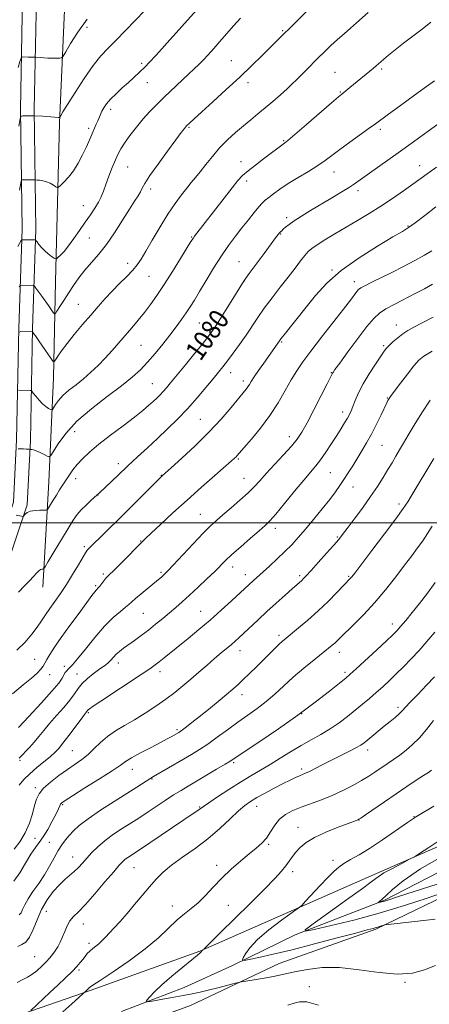
# Model space of a CAD drawing. Extents: x 2187300 to 2190200, y 289800 to 292700.
# Drawn here: x 2188211 to 2188376, y 290805 to 291204 of the extents above; entities that cross this region are included whole.
import ezdxf
from ezdxf.enums import TextEntityAlignment as Align

# ---------------------------------------------------------------- set-up
doc = ezdxf.new("R2010")
doc.units = 0
doc.header["$MEASUREMENT"] = 0
for name, color, linetype, lineweight in [('BREAKLINE DTM HARD', 7, 'Continuous', 0), ('CONTOUR INDEX', 41, 'Continuous', 13), ('CONTOUR INDEX LABEL', 244, 'Continuous', 0), ('CONTOUR INTERMEDIATE', 44, 'Continuous', 0), ('GRID LINE', 7, 'Continuous', 0), ('SPOT ELEVATION DTM', 2, 'Continuous', 13)]:
    doc.layers.add(name, color=color, linetype=linetype, lineweight=lineweight)
doc.styles.add('Style-WORKING', font='WORKING.shx')

msp = doc.modelspace()

# ---------------------------------------------------------------- linework, layer by layer
at = {"layer": 'BREAKLINE DTM HARD'}
for points in [[(2188030.87, 290796.66, 1076.68), (2188053.16, 290821.74, 1076.49), (2188073.86, 290844.2, 1076.25), (2188095.6, 290865.6, 1076.44), (2188121.07, 290892.76, 1077.01), (2188149.7, 290920.42, 1077.34), (2188171.99, 290944.45, 1077.76), (2188190.6, 290969.03, 1078.61), (2188200.72, 290985.79, 1079.32), (2188208.27, 291008.36, 1080.17), (2188209.52, 291033.6, 1082.3), (2188210.4, 291078.84, 1086.12), (2188211.77, 291118.82, 1090.46), (2188211.09, 291167.23, 1094.19), (2188211.98, 291213, 1098.07), (2188215, 291262.44, 1101.94), (2188216.82, 291292.94, 1104.3), (2188217.5, 291313.45, 1106.61), (2188218.15, 291329.23, 1106.38), (2188218.32, 291350.8, 1105.24), (2188220.18, 291385.51, 1101.7), (2188222.52, 291416.01, 1098.16), (2188223.76, 291440.21, 1095.56)], [(2188034.87, 290792.73, 1076.68), (2188057.31, 290817.98, 1076.49), (2188077.89, 290840.3, 1076.25), (2188099.61, 290861.69, 1076.44), (2188125.06, 290888.83, 1077.01), (2188153.7, 290916.5, 1077.34), (2188176.29, 290940.85, 1077.76), (2188195.24, 290965.88, 1078.61), (2188205.83, 290983.43, 1079.32), (2188213.83, 291007.31, 1080.17), (2188215.12, 291033.41, 1082.3), (2188216, 291078.69, 1086.12), (2188217.37, 291118.76, 1090.46), (2188216.69, 291167.21, 1094.19), (2188217.58, 291212.77, 1098.07), (2188220.59, 291262.1, 1101.94), (2188222.41, 291292.68, 1104.3), (2188223.1, 291313.24, 1106.61), (2188223.75, 291329.09, 1106.38), (2188223.92, 291350.63, 1105.24), (2188225.77, 291385.15, 1101.7), (2188228.11, 291415.65, 1098.16), (2188229.38, 291440.4, 1095.56)], [(2188239.02, 291440.61, 1098.96), (2188236.04, 291395.91, 1104.11), (2188234.68, 291356.46, 1109.02), (2188232.97, 291339.64, 1109.87), (2188231.7, 291311.76, 1108.78), (2188230.31, 291269.68, 1102.98), (2188229.4, 291219.7, 1098.63), (2188226.84, 291161.85, 1093.82), (2188225.28, 291097.67, 1089.38), (2188224.45, 291058.74, 1085.37), (2188222.54, 291016.66, 1080.97), (2188220.1, 290974.06, 1077.39)], [(2188726.21, 291034.8, 1036.4), (2188682.92, 291016.2, 1037.3), (2188674.43, 291007.32, 1037.63), (2188666.97, 290995.81, 1037.63), (2188571.42, 290954.47, 1040.27), (2188482.19, 290915.18, 1043.48), (2188417.76, 290885.7, 1046.6), (2188352.82, 290857.27, 1048.54), (2188283.66, 290826.77, 1052.08), (2188239.34, 290810.81, 1053.78), (2188212.43, 290801.55, 1056.23)], [(2188251.9, 290802.29, 1052.45), (2188277.23, 290812.09, 1051.27), (2188296.77, 290820.88, 1050.33), (2188322.12, 290833.31, 1048.16), (2188358.01, 290847.23, 1045.84), (2188380.2, 290858.63, 1043.72), (2188407.64, 290869.46, 1042.26), (2188438.25, 290881.85, 1040.7), (2188469.42, 290897.92, 1040.04), (2188506.91, 290913.93, 1039.09), (2188546.5, 290930.99, 1038.24), (2188577.65, 290943.89, 1037.72), (2188611.45, 290960.99, 1036.5), (2188647.89, 290977.54, 1035.6), (2188674.28, 290988.38, 1035.31), (2188681.16, 290993.59, 1035.13), (2188683.85, 291000.94, 1034.98), (2188692.89, 291012.44, 1034.84), (2188733.51, 291026.85, 1033.99)], [(2188223.79, 290773.57, 1057.03), (2188226.51, 290785.12, 1055.71), (2188279.8, 290804.7, 1052.97), (2188315.72, 290821.78, 1051.23), (2188354.76, 290835.68, 1050.19), (2188390.15, 290852.76, 1048.25), (2188397.01, 290856.39, 1047.54), (2188402.3, 290859.51, 1044.95), (2188407.58, 290862.1, 1046.17), (2188422.36, 290867.77, 1047.78), (2188459.32, 290884.32, 1046.41), (2188500.49, 290901.36, 1044.24), (2188537.45, 290916.85, 1043.06), (2188574.95, 290936.02, 1041.93), (2188603.99, 290948.42, 1043.06), (2188624.06, 290957.74, 1041.64), (2188646.77, 290969.66, 1039.66), (2188668.41, 290977.91, 1037.11), (2188688.5, 290990.38, 1036.21), (2188693.32, 291000.34, 1036.31), (2188703.39, 291009.73, 1036.16), (2188736.63, 291022.09, 1035.17)]]:
    msp.add_polyline3d(points, dxfattribs=at)
at = {"layer": 'CONTOUR INDEX', "flags": 128}
for points, elevation in [([(2188210.054, 291111.801), (2188211.429, 291114.231), (2188211.629, 291114.538), (2188211.724, 291114.5801), (2188216.39, 291114.522), (2188216.999, 291114.486), (2188217.367, 291114.279), (2188217.811, 291113.724), (2188218.577, 291112.71), (2188219.651, 291111.405), (2188220.946, 291110.042), (2188222.357, 291108.827), (2188223.684, 291107.846), (2188224.705, 291107.156), (2188225.291, 291106.814), (2188225.6961, 291106.862), (2188226.265, 291107.344), (2188227.276, 291108.31), (2188228.736, 291109.857), (2188230.582, 291112.091), (2188232.731, 291115.033), (2188235.03, 291118.371), (2188237.304, 291121.705), (2188239.396, 291124.713), (2188241.208, 291127.378), (2188242.66, 291129.759), (2188243.727, 291131.958), (2188244.619, 291134.254), (2188245.603, 291136.97), (2188246.863, 291140.282), (2188248.25, 291143.78), (2188249.53, 291146.9079), (2188250.572, 291149.301), (2188251.652, 291151.366), (2188253.146, 291153.698), (2188255.317, 291156.721), (2188257.96, 291160.149), (2188260.7571, 291163.522), (2188263.475, 291166.511), (2188266.237, 291169.3039), (2188269.254, 291172.221), (2188279.0279, 291181.5701), (2188281.319, 291183.74), (2188283.154, 291185.507), (2188284.922, 291187.297), (2188286.939, 291189.45), (2188289.229, 291191.983), (2188291.75, 291194.827), (2188297.237, 291201.07), (2188300.034, 291204.174)], 1090), ([(2188209.406, 291003.081), (2188211.4891, 291002.674), (2188212.023, 291002.592), (2188212.3, 291002.675), (2188213.024, 291003.566), (2188213.8449, 291004.236), (2188215.16, 291004.793), (2188217.002, 291005.081), (2188218.98, 291005.161), (2188220.601, 291005.144), (2188221.523, 291005.163), (2188222.011, 291005.42), (2188222.486, 291006.137), (2188223.277, 291007.4589), (2188224.36, 291009.24), (2188225.622, 291011.262), (2188226.961, 291013.335), (2188229.646, 291017.432), (2188230.934, 291019.422), (2188232.33, 291021.443), (2188234.017, 291023.5879), (2188236.185, 291025.955), (2188239.049, 291028.667), (2188242.83, 291031.854), (2188247.573, 291035.5409), (2188252.624, 291039.343), (2188257.152, 291042.77), (2188260.529, 291045.452), (2188262.926, 291047.495), (2188264.712, 291049.121), (2188266.211, 291050.532), (2188267.548, 291051.844), (2188268.7989, 291053.153), (2188270.095, 291054.615), (2188271.786, 291056.632), (2188277.765, 291063.933), (2188281.632, 291068.682), (2188285.052, 291072.915), (2188287.457, 291075.9721), (2188289.314, 291078.54), (2188291.346, 291081.643), (2188294.043, 291085.938), (2188296.943, 291090.627), (2188300.828, 291096.939), (2188301.967, 291098.654), (2188303.617, 291100.951), (2188309.57, 291109.071), (2188312.4291, 291112.945), (2188314.266, 291115.409), (2188315.261, 291116.7031), (2188315.8, 291117.346), (2188316.2279, 291117.796), (2188316.702, 291118.244), (2188317.335, 291118.815), (2188318.258, 291119.626), (2188319.673, 291120.7481), (2188321.797, 291122.243), (2188324.768, 291124.14), (2188328.3949, 291126.35), (2188336.519, 291131.2099), (2188340.387, 291133.549), (2188343.656, 291135.577), (2188346.155, 291137.217), (2188348.458, 291138.831), (2188351.323, 291140.892), (2188364.665, 291150.44), (2188368.9921, 291153.567), (2188381.242, 291162.4561)], 1080), ([(2188210.613, 290904.764), (2188214.738, 290909.1209), (2188216.703, 290911.307), (2188218.571, 290913.572), (2188220.541, 290916.036), (2188222.8639, 290918.834), (2188225.668, 290922.018), (2188228.588, 290925.308), (2188231.1359, 290928.341), (2188232.988, 290930.857), (2188234.478, 290932.996), (2188236.103, 290935.003), (2188238.21, 290937.042), (2188240.541, 290938.971), (2188242.687, 290940.572), (2188245.587, 290942.559), (2188246.629, 290943.4), (2188247.634, 290944.433), (2188248.6891, 290945.614), (2188249.859, 290946.8349), (2188251.2109, 290948.0289), (2188252.8331, 290949.285), (2188257.214, 290952.475), (2188259.927, 290954.473), (2188262.818, 290956.6649), (2188265.757, 290958.979), (2188268.639, 290961.322), (2188271.365, 290963.594), (2188273.905, 290965.76), (2188276.497, 290968.043), (2188279.447, 290970.731), (2188282.916, 290973.974), (2188286.492, 290977.375), (2188289.618, 290980.4021), (2188294.039, 290984.758), (2188296.622, 290987.17), (2188300.187, 290990.361), (2188304.131, 290993.825), (2188307.581, 290996.826), (2188309.962, 290998.92), (2188311.901, 291000.837), (2188314.325, 291003.597), (2188317.86, 291007.859), (2188321.931, 291012.831), (2188325.665, 291017.36), (2188330.488, 291023.08), (2188332.403, 291025.558), (2188334.561, 291028.643), (2188336.835, 291032.0769), (2188338.966, 291035.388), (2188340.746, 291038.197), (2188342.16, 291040.486), (2188343.2471, 291042.325), (2188344.065, 291043.833), (2188344.76, 291045.317), (2188345.5, 291047.128), (2188346.451, 291049.552), (2188347.77, 291052.607), (2188349.612, 291056.246), (2188352.019, 291060.32), (2188354.567, 291064.283), (2188356.72, 291067.488), (2188358.116, 291069.501), (2188359.09, 291070.741), (2188360.154, 291071.841), (2188361.694, 291073.282), (2188363.601, 291074.935), (2188365.642, 291076.523), (2188367.703, 291077.871), (2188370.153, 291079.229), (2188373.478, 291080.951), (2188377.991, 291083.311)], 1070), ([(2188210.118, 290828.656), (2188211.663, 290829.361), (2188213.252, 290830.419), (2188214.798, 290832.352), (2188216.266, 290835.495), (2188217.812, 290839.44), (2188219.644, 290843.597), (2188221.89, 290847.4529), (2188224.374, 290850.821), (2188226.843, 290853.596), (2188229.089, 290855.733), (2188232.889, 290858.98), (2188234.522, 290860.592), (2188236.138, 290862.364), (2188237.902, 290864.352), (2188239.966, 290866.585), (2188242.427, 290869), (2188245.367, 290871.507), (2188248.779, 290874.004), (2188252.289, 290876.336), (2188257.926, 290879.9119), (2188260.159, 290881.36), (2188262.704, 290883.048), (2188269.564, 290887.637), (2188273.039, 290889.913), (2188276.036, 290891.799), (2188278.918, 290893.535), (2188290.413, 290900.31), (2188293.845, 290902.357), (2188296.099, 290903.744), (2188298.27, 290905.166), (2188307.827, 290911.567), (2188315.399, 290916.718), (2188323.26, 290922.2491), (2188330.281, 290927.462), (2188335.999, 290931.912), (2188340.118, 290935.216), (2188342.597, 290937.236), (2188344.422, 290938.803), (2188346.833, 290940.989), (2188355.146, 290948.634), (2188359.081, 290952.278), (2188361.622, 290954.672), (2188363.25, 290956.322), (2188364.7811, 290958.053), (2188366.864, 290960.522), (2188369.486, 290963.713), (2188372.467, 290967.444), (2188375.628, 290971.538), (2188378.795, 290975.859)], 1060), ([(2188378.791, 290839.619), (2188370.512, 290838.662), (2188359.812, 290837.515), (2188358.263, 290837.316), (2188357.672, 290837.158), (2188356.955, 290836.9081), (2188355.996, 290836.589), (2188354.923, 290836.258), (2188353.656, 290835.913), (2188351.279, 290835.292), (2188346.668, 290834.069), (2188339.169, 290832.061), (2188330.016, 290829.636), (2188320.911, 290827.304), (2188313.285, 290825.48), (2188307.481, 290824.193), (2188303.568, 290823.375), (2188301.518, 290822.996), (2188300.904, 290823.162), (2188301.199, 290824.015), (2188302.046, 290825.672), (2188303.77, 290828.141), (2188306.865, 290831.4041), (2188311.514, 290835.313), (2188316.658, 290839.203), (2188323.374, 290844.06), (2188324.785, 290845.264), (2188326.369, 290846.925), (2188332.255, 290853.246), (2188335.3579, 290856.528), (2188337.758, 290858.968), (2188339.758, 290860.74), (2188341.87, 290862.224), (2188344.5429, 290863.782), (2188347.967, 290865.7209), (2188352.268, 290868.331), (2188357.418, 290871.743), (2188367.582, 290878.756), (2188371.225, 290881.175), (2188373.94, 290882.868), (2188376.1531, 290884.1709), (2188378.255, 290885.427)], 1050)]:
    msp.add_lwpolyline(points, dxfattribs=dict(at, elevation=elevation))
at = {"layer": 'CONTOUR INTERMEDIATE', "flags": 128}
for points, elevation in [([(2188210.641, 291095.502), (2188211.104, 291096.072), (2188211.522, 291096.144), (2188216.189, 291096.052), (2188216.503, 291096.009), (2188216.813, 291095.731), (2188217.386, 291094.979), (2188219.74, 291091.785), (2188221.166, 291089.81), (2188222.488, 291087.933), (2188224.3871, 291085.166), (2188224.847, 291084.589), (2188225.232, 291084.721), (2188225.873, 291085.675), (2188227.019, 291087.502), (2188228.604, 291090.006), (2188230.478, 291092.932), (2188232.526, 291096.0471), (2188234.7471, 291099.215), (2188237.172, 291102.324), (2188242.72, 291108.6319), (2188245.852, 291112.589), (2188249.167, 291117.432), (2188252.379, 291122.518), (2188255.143, 291126.992), (2188257.199, 291130.213), (2188258.628, 291132.397), (2188259.596, 291133.975), (2188260.343, 291135.419), (2188261.412, 291137.37), (2188263.421, 291140.512), (2188266.715, 291145.197), (2188270.556, 291150.465), (2188273.932, 291155.026), (2188276.096, 291157.924), (2188277.357, 291159.544), (2188278.287, 291160.605), (2188279.442, 291161.7789), (2188281.312, 291163.547), (2188284.373, 291166.341), (2188288.889, 291170.414), (2188294.281, 291175.3), (2188299.759, 291180.353), (2188304.656, 291185.012), (2188308.793, 291189.059), (2188328.654, 291208.759)], 1088), ([(2188210.127, 291184.317), (2188210.901, 291186.737), (2188211.3419, 291188.034), (2188211.612, 291188.508), (2188211.941, 291188.564), (2188214.18, 291188.49), (2188216.988, 291188.461), (2188217.333, 291188.439), (2188219.019, 291188.278), (2188220.505, 291188.16), (2188222.244, 291188.068), (2188224.069, 291188.031), (2188225.744, 291188.034), (2188227.015, 291188.052), (2188227.762, 291188.159), (2188228.392, 291188.829), (2188229.446, 291190.635), (2188231.371, 291193.976), (2188234.245, 291198.5479), (2188238.055, 291203.872)], 1096), ([(2188210.427, 291160.583), (2188210.951, 291163.525), (2188211.361, 291164.608), (2188212.01, 291164.7611), (2188216.743, 291164.74), (2188220.177, 291164.542), (2188221.797, 291164.43), (2188223.361, 291164.302), (2188226.407, 291164.032), (2188226.854, 291164.013), (2188226.918, 291164.026), (2188226.986, 291164.11), (2188227.429, 291164.875), (2188228.289, 291166.293), (2188230.1239, 291169.252), (2188233.167, 291174.088), (2188236.883, 291179.808), (2188240.544, 291185.092), (2188243.637, 291188.992), (2188246.503, 291192.068), (2188249.7, 291195.257), (2188253.577, 291199.211), (2188257.651, 291203.457), (2188261.23, 291207.241)], 1094), ([(2188210.5789, 291077.211), (2188211.276, 291077.395), (2188215.943, 291077.269), (2188215.972, 291077.257), (2188216.202, 291076.973), (2188216.536, 291076.536), (2188217.189, 291075.639), (2188218.327, 291074.019), (2188220.006, 291071.578), (2188223.376, 291066.63), (2188224.249, 291065.423), (2188224.743, 291065.253), (2188225.281, 291065.974), (2188226.232, 291067.464), (2188227.758, 291069.693), (2188229.965, 291072.655), (2188232.877, 291076.277), (2188236.185, 291080.225), (2188239.497, 291084.0941), (2188242.519, 291087.58), (2188245.357, 291090.7599), (2188248.214, 291093.808), (2188251.205, 291096.837), (2188254.084, 291099.714), (2188256.515, 291102.248), (2188258.309, 291104.394), (2188259.878, 291106.714), (2188261.781, 291109.921), (2188264.416, 291114.4651), (2188267.531, 291119.746), (2188270.71, 291124.905), (2188273.608, 291129.245), (2188276.145, 291132.729), (2188278.311, 291135.483), (2188280.143, 291137.686), (2188281.868, 291139.728), (2188283.759, 291142.055), (2188286.035, 291144.983), (2188288.683, 291148.321), (2188291.637, 291151.75), (2188294.813, 291155.001), (2188298.062, 291157.996), (2188301.221, 291160.704), (2188304.18, 291163.137), (2188307.053, 291165.461), (2188310.0091, 291167.884), (2188313.137, 291170.5301), (2188316.199, 291173.201), (2188318.8809, 291175.6191), (2188320.976, 291177.599), (2188322.727, 291179.338), (2188326.546, 291183.198), (2188331.381, 291188.008), (2188333.9819, 291190.57), (2188336.632, 291193.128), (2188339.297, 291195.601), (2188341.94, 291197.933), (2188344.516, 291200.153), (2188346.98, 291202.312), (2188351.623, 291206.583)], 1086), ([(2188210.784, 291134.637), (2188211.414, 291138.268), (2188211.592, 291138.739), (2188211.875, 291138.806), (2188216.955, 291138.764), (2188217.859, 291138.721), (2188218.857, 291138.65), (2188220.1921, 291138.459), (2188221.689, 291138.057), (2188223.173, 291137.405), (2188224.481, 291136.661), (2188225.452, 291136.037), (2188226.019, 291135.726), (2188226.493, 291135.857), (2188227.281, 291136.544), (2188228.675, 291137.877), (2188230.515, 291139.856), (2188232.526, 291142.456), (2188234.462, 291145.588), (2188236.198, 291148.886), (2188237.641, 291151.916), (2188238.733, 291154.355), (2188240.308, 291158.038), (2188241.7449, 291161.271), (2188242.378, 291162.731), (2188243.426, 291165.286), (2188244.023, 291166.559), (2188244.817, 291167.961), (2188245.951, 291169.57), (2188247.576, 291171.4591), (2188249.763, 291173.653), (2188252.261, 291175.99), (2188254.739, 291178.2559), (2188256.92, 291180.273), (2188261.4719, 291184.569), (2188263.1291, 291186.266), (2188265.957, 291189.316), (2188270.371, 291194.179), (2188282.334, 291207.501)], 1092), ([(2188210.327, 291053.722), (2188214.994, 291053.578), (2188215.388, 291053.5279), (2188215.728, 291053.259), (2188216.307, 291052.54), (2188217.332, 291051.244), (2188218.665, 291049.654), (2188220.085, 291048.157), (2188221.394, 291047.062), (2188222.482, 291046.353), (2188223.2601, 291045.938), (2188223.7, 291045.763), (2188224.004, 291045.936), (2188224.431, 291046.608), (2188225.214, 291047.87), (2188226.472, 291049.59), (2188228.297, 291051.578), (2188230.725, 291053.684), (2188233.569, 291055.917), (2188236.587, 291058.327), (2188239.579, 291060.947), (2188242.5, 291063.751), (2188245.348, 291066.7), (2188248.123, 291069.749), (2188250.836, 291072.847), (2188256.136, 291078.991), (2188258.719, 291082.034), (2188261.234, 291085.118), (2188263.701, 291088.342), (2188266.293, 291091.992), (2188269.226, 291096.405), (2188272.576, 291101.683), (2188275.869, 291106.999), (2188280.043, 291113.818), (2188280.862, 291115.106), (2188281.504, 291115.998), (2188293.393, 291131.445), (2188296.637, 291135.604), (2188298.982, 291138.478), (2188300.899, 291140.5099), (2188303.098, 291142.4319), (2188306.064, 291144.778), (2188309.378, 291147.305), (2188317.838, 291153.65), (2188319.18, 291154.73), (2188321.968, 291157.101), (2188326.676, 291161.177), (2188336.8491, 291170.024), (2188339.616, 291172.409), (2188340.954, 291173.532), (2188344.267, 291176.204), (2188353.827, 291184.026), (2188354.963, 291184.975), (2188355.884, 291185.777), (2188356.778, 291186.59), (2188357.969, 291187.65), (2188359.817, 291189.209), (2188362.561, 291191.43), (2188365.974, 291194.121), (2188369.71, 291196.999), (2188373.456, 291199.829), (2188377.0339, 291202.568)], 1084), ([(2188210.146, 291030.018), (2188212.382, 291029.936), (2188213.484, 291029.884), (2188214.212, 291029.834), (2188214.614, 291029.791), (2188215.025, 291029.73), (2188215.248, 291029.717), (2188215.675, 291029.676), (2188216.401, 291029.516), (2188217.517, 291029.129), (2188219.034, 291028.462), (2188220.644, 291027.686), (2188221.955, 291027.031), (2188222.734, 291026.753), (2188223.369, 291027.237), (2188226.329, 291032.002), (2188229.424, 291036.233), (2188233.914, 291041.122), (2188239.798, 291046.218), (2188246.187, 291051.12), (2188251.965, 291055.441), (2188256.314, 291058.942), (2188259.606, 291061.983), (2188262.511, 291065.069), (2188265.548, 291068.571), (2188268.635, 291072.313), (2188271.539, 291075.978), (2188274.075, 291079.314), (2188276.245, 291082.3), (2188278.097, 291084.98), (2188279.728, 291087.469), (2188281.414, 291090.189), (2188283.482, 291093.636), (2188286.149, 291098.112), (2188289.202, 291103.137), (2188292.324, 291108.0349), (2188295.259, 291112.284), (2188298.015, 291115.98), (2188300.663, 291119.371), (2188303.2309, 291122.619), (2188305.5679, 291125.5399), (2188307.478, 291127.859), (2188308.869, 291129.423), (2188310.053, 291130.555), (2188311.444, 291131.695), (2188313.395, 291133.2), (2188316.015, 291135.09), (2188319.353, 291137.297), (2188323.351, 291139.735), (2188327.531, 291142.221), (2188331.305, 291144.554), (2188334.305, 291146.621), (2188340.176, 291151.083), (2188344.202, 291154.024), (2188352.122, 291159.667), (2188354.589, 291161.454), (2188359.8769, 291165.377), (2188364.724, 291168.937), (2188370.323, 291173.021), (2188375.249, 291176.586), (2188378.489, 291178.914)], 1082), ([(2188210.316, 290972.024), (2188212.7179, 290974.5019), (2188214.792, 290976.569), (2188216.39, 290978.305), (2188217.584, 290979.678), (2188218.5, 290980.627), (2188219.244, 290981.128), (2188219.822, 290981.306), (2188220.217, 290981.325), (2188220.496, 290981.436), (2188221.056, 290982.243), (2188222.375, 290984.439), (2188224.737, 290988.4), (2188227.639, 290993.241), (2188230.38, 290997.763), (2188232.448, 291001.059), (2188234.082, 291003.39), (2188235.7109, 291005.308), (2188237.625, 291007.229), (2188239.57, 291009.025), (2188242.1571, 291011.317), (2188243.075, 291012.167), (2188250.551, 291019.315), (2188254.432, 291022.971), (2188258.446, 291026.694), (2188262.502, 291030.432), (2188266.567, 291034.203), (2188270.612, 291038.035), (2188274.63, 291042.001), (2188278.619, 291046.1821), (2188282.528, 291050.567), (2188286.1059, 291054.778), (2188289.055, 291058.34), (2188291.212, 291060.972), (2188292.953, 291063.149), (2188294.7929, 291065.541), (2188297.106, 291068.64), (2188299.718, 291072.239), (2188302.317, 291075.958), (2188307.05, 291083.071), (2188309.687, 291086.854), (2188312.797, 291091.019), (2188316.131, 291095.323), (2188319.329, 291099.425), (2188322.091, 291103.028), (2188324.353, 291106.003), (2188326.112, 291108.264), (2188327.464, 291109.8231), (2188328.896, 291111.071), (2188330.993, 291112.5), (2188334.178, 291114.48), (2188338.219, 291116.917), (2188347.353, 291122.359), (2188352.045, 291125.205), (2188356.79, 291128.191), (2188361.525, 291131.314), (2188365.956, 291134.35), (2188369.73, 291137.019), (2188375.573, 291141.276), (2188379.233, 291143.877)], 1078), ([(2188209.697, 290948.451), (2188213.03, 290951.8), (2188215.6841, 290954.945), (2188217.822, 290957.818), (2188219.618, 290960.399), (2188221.28, 290962.857), (2188223.024, 290965.405), (2188225.024, 290968.234), (2188227.266, 290971.437), (2188229.695, 290975.0829), (2188232.207, 290979.118), (2188234.522, 290982.999), (2188237.358, 290987.835), (2188237.888, 290988.662), (2188238.236, 290989.08), (2188238.731, 290989.589), (2188252.062, 291002.755), (2188268.382, 291018.9969), (2188272.1, 291022.32), (2188276.352, 291026.153), (2188281.749, 291031.17), (2188287.319, 291036.661), (2188292.235, 291041.967), (2188296.244, 291046.64), (2188302.34, 291054.082), (2188303.059, 291055.042), (2188303.667, 291055.984), (2188304.437, 291057.233), (2188305.631, 291059.084), (2188307.396, 291061.688), (2188309.423, 291064.612), (2188315.793, 291073.68), (2188316.401, 291074.491), (2188317.704, 291076.16), (2188326.547, 291087.287), (2188330.385, 291092.009), (2188334.935, 291096.943), (2188340.735, 291102.069), (2188347.975, 291107.267), (2188355.461, 291112.015), (2188361.651, 291115.693), (2188365.511, 291117.95), (2188368.0311, 291119.53), (2188370.707, 291121.448), (2188374.605, 291124.407), (2188379.073, 291127.859)], 1076), ([(2188207.88, 290930.906), (2188212.258, 290934.481), (2188215.546, 290937.226), (2188217.852, 290939.258), (2188219.357, 290940.774), (2188220.273, 290941.986), (2188220.94, 290943.189), (2188221.729, 290944.6959), (2188222.976, 290946.799), (2188224.873, 290949.705), (2188227.574, 290953.601), (2188231.084, 290958.477), (2188234.799, 290963.546), (2188240.014, 290970.587), (2188241.153, 290972.092), (2188241.773, 290972.855), (2188242.666, 290973.804), (2188243.222, 290974.456), (2188243.969, 290975.429), (2188244.822, 290976.561), (2188245.653, 290977.612), (2188246.4351, 290978.472), (2188249.358, 290981.3311), (2188252.1881, 290984.151), (2188260.052, 290992.081), (2188261.648, 290993.6481), (2188263.9749, 290995.858), (2188267.768, 290999.414), (2188272.77, 291004.046), (2188278.477, 291009.239), (2188284.352, 291014.474), (2188289.731, 291019.197), (2188296.445, 291025.053), (2188297.691, 291026.162), (2188298.265, 291026.715), (2188298.752, 291027.246), (2188301.453, 291030.358), (2188304.44, 291033.822), (2188308.15, 291038.35), (2188311.9339, 291043.444), (2188315.262, 291048.636), (2188318.104, 291053.573), (2188320.551, 291057.93), (2188322.771, 291061.579), (2188325.232, 291065.158), (2188328.481, 291069.503), (2188332.81, 291075.114), (2188341.638, 291086.4499), (2188344.454, 291090.107), (2188347.121, 291093.613), (2188347.811, 291094.405), (2188348.715, 291095.076), (2188350.346, 291095.969), (2188353.09, 291097.353), (2188361.194, 291101.383), (2188365.952, 291103.788), (2188370.566, 291106.185), (2188374.484, 291108.328), (2188377.39, 291110.098)], 1074), ([(2188210.2791, 290917.167), (2188214.464, 290921.629), (2188219.45, 290927.014), (2188223.8409, 290931.908), (2188226.583, 290935.227), (2188227.983, 290937.216), (2188229.248, 290939.414), (2188229.796, 290940.212), (2188230.367, 290940.857), (2188231.059, 290941.471), (2188232.211, 290942.614), (2188234.228, 290944.957), (2188237.348, 290948.885), (2188241.156, 290953.646), (2188245.074, 290958.203), (2188248.596, 290961.725), (2188251.5, 290964.22), (2188253.634, 290965.903), (2188254.984, 290967.029), (2188256.076, 290968.024), (2188257.57, 290969.354), (2188259.91, 290971.324), (2188266.943, 290977.126), (2188268.072, 290978.089), (2188268.816, 290978.7451), (2188269.487, 290979.3741), (2188270.642, 290980.555), (2188272.897, 290982.947), (2188280.979, 290991.58), (2188285.02, 290995.826), (2188287.99, 290998.816), (2188290.367, 291001.02), (2188292.93, 291003.233), (2188296.219, 291006.037), (2188299.828, 291009.166), (2188303.1131, 291012.146), (2188305.647, 291014.666), (2188307.87, 291017.09), (2188310.4429, 291019.948), (2188317.44, 291027.502), (2188320.665, 291031.079), (2188322.988, 291033.918), (2188324.858, 291036.726), (2188326.954, 291040.484), (2188329.724, 291045.768), (2188332.685, 291051.533), (2188335.122, 291056.33), (2188337.244, 291060.576), (2188337.46, 291060.9191), (2188338.247, 291062.024), (2188340.15, 291064.648), (2188343.461, 291069.185), (2188347.462, 291074.594), (2188351.182, 291079.47), (2188353.943, 291082.771), (2188356.24, 291084.901), (2188358.862, 291086.621), (2188362.3771, 291088.539), (2188370.631, 291092.769), (2188374.392, 291094.767), (2188377.622, 291096.5799)], 1072), ([(2188210.661, 290893.895), (2188212.534, 290896.155), (2188214.945, 290898.506), (2188217.799, 290900.995), (2188223.208, 290905.467), (2188225.012, 290907.043), (2188226.519, 290908.619), (2188228.295, 290910.824), (2188230.714, 290914.037), (2188235.59, 290920.654), (2188236.965, 290922.488), (2188238.254, 290924.133), (2188238.509, 290924.396), (2188239.038, 290924.825), (2188240.471, 290925.829), (2188243.55, 290927.892), (2188259.865, 290938.648), (2188263.352, 290940.988), (2188265.519, 290942.516), (2188267.24, 290943.833), (2188269.258, 290945.449), (2188278.839, 290953.242), (2188283.178, 290956.823), (2188287.753, 290960.708), (2188292.287, 290964.707), (2188296.391, 290968.429), (2188305.36, 290976.71), (2188311.772, 290982.522), (2188314.917, 290985.426), (2188318.012, 290988.385), (2188320.771, 290991.188), (2188323.416, 290994.082), (2188326.298, 290997.427), (2188329.629, 291001.427), (2188333.065, 291005.648), (2188336.122, 291009.498), (2188338.453, 291012.556), (2188340.261, 291015.085), (2188341.883, 291017.518), (2188343.593, 291020.199), (2188345.406, 291023.103), (2188349.148, 291029.163), (2188351.055, 291032.382), (2188353.019, 291035.947), (2188355.024, 291039.8991), (2188356.872, 291043.733), (2188359.196, 291048.65), (2188359.641, 291049.549), (2188359.868, 291049.957), (2188360.375, 291050.743), (2188360.568, 291051.013), (2188364.769, 291056.599), (2188367.555, 291060.251), (2188370.129, 291063.538), (2188372.094, 291065.796), (2188374.204, 291067.508), (2188377.5, 291069.446)], 1068), ([(2188208.529, 290867.935), (2188210.846, 290871.004), (2188213.038, 290874.636), (2188214.726, 290878.535), (2188215.9491, 290882.335), (2188216.8459, 290885.657), (2188217.612, 290888.253), (2188218.651, 290890.427), (2188220.422, 290892.613), (2188223.214, 290895.127), (2188226.634, 290897.783), (2188230.121, 290900.273), (2188233.229, 290902.389), (2188235.979, 290904.32), (2188238.5111, 290906.352), (2188240.97, 290908.688), (2188243.526, 290911.186), (2188246.353, 290913.619), (2188249.589, 290915.838), (2188253.23, 290917.998), (2188257.236, 290920.334), (2188261.522, 290923.005), (2188265.839, 290925.876), (2188269.893, 290928.737), (2188273.483, 290931.439), (2188276.76, 290934.067), (2188279.966, 290936.769), (2188283.269, 290939.628), (2188286.545, 290942.488), (2188289.594, 290945.129), (2188292.254, 290947.38), (2188296.361, 290950.803), (2188297.901, 290952.136), (2188299.446, 290953.538), (2188307.172, 290960.763), (2188310.766, 290964.092), (2188314.537, 290967.545), (2188318.089, 290970.763), (2188320.979, 290973.355), (2188324.833, 290976.752), (2188325.558, 290977.455), (2188326.658, 290978.62), (2188328.5609, 290980.712), (2188331.487, 290983.965), (2188334.826, 290987.703), (2188337.76, 290991.022), (2188339.739, 290993.326), (2188341.281, 290995.252), (2188343.173, 290997.7439), (2188345.972, 291001.471), (2188349.317, 291006.002), (2188352.62, 291010.63), (2188355.41, 291014.78), (2188357.701, 291018.398), (2188359.624, 291021.56), (2188361.305, 291024.359), (2188362.8429, 291026.958), (2188364.331, 291029.537), (2188365.891, 291032.299), (2188367.767, 291035.538), (2188370.235, 291039.573), (2188373.409, 291044.51), (2188376.772, 291049.599)], 1066), ([(2188208.5, 290855.1), (2188210.841, 290858.386), (2188213.21, 290862.341), (2188215.361, 290865.981), (2188217.132, 290868.611), (2188218.697, 290870.697), (2188220.316, 290872.993), (2188222.151, 290876.018), (2188223.98, 290879.328), (2188225.484, 290882.246), (2188226.435, 290884.252), (2188226.969, 290885.477), (2188227.315, 290886.2109), (2188227.797, 290886.791), (2188229.125, 290887.738), (2188232.105, 290889.619), (2188237.141, 290892.746), (2188243.0219, 290896.422), (2188248.134, 290899.695), (2188251.354, 290901.885), (2188253.521, 290903.403), (2188255.967, 290904.927), (2188259.629, 290906.946), (2188263.89, 290909.189), (2188267.7389, 290911.189), (2188270.402, 290912.594), (2188272.039, 290913.484), (2188275.099, 290915.247), (2188275.657, 290915.622), (2188276.614, 290916.313), (2188278.172, 290917.477), (2188280.417, 290919.205), (2188283.41, 290921.5691), (2188287.097, 290924.547), (2188290.974, 290927.725), (2188294.425, 290930.589), (2188297.023, 290932.7939), (2188299.105, 290934.643), (2188301.201, 290936.6059), (2188303.705, 290939.028), (2188306.4781, 290941.752), (2188313.963, 290949.185), (2188315.724, 290950.895), (2188317.093, 290952.153), (2188318.515, 290953.36), (2188323.559, 290957.504), (2188327.32, 290960.702), (2188331.4119, 290964.371), (2188335.429, 290968.226), (2188338.987, 290971.809), (2188344.584, 290977.594), (2188345.05, 290978.163), (2188346.218, 290979.683), (2188353.143, 290988.779), (2188358.267, 290995.545), (2188362.826, 291001.642), (2188365.83, 291005.802), (2188367.67, 291008.55), (2188369.088, 291010.862), (2188378.163, 291026.028)], 1064), ([(2188210.658, 290841.426), (2188211.356, 290842.269), (2188211.993, 290843.6059), (2188212.843, 290845.501), (2188214.17, 290847.936), (2188216.135, 290850.868), (2188218.479, 290854.161), (2188220.834, 290857.655), (2188222.911, 290861.181), (2188224.713, 290864.521), (2188226.318, 290867.447), (2188227.806, 290869.807), (2188229.2619, 290871.763), (2188230.771, 290873.552), (2188232.4931, 290875.413), (2188234.874, 290877.5881), (2188238.432, 290880.318), (2188243.423, 290883.71), (2188249.05, 290887.332), (2188258.197, 290893.11), (2188263.829, 290896.691), (2188264.955, 290897.363), (2188276.971, 290904.375), (2188280.294, 290906.337), (2188283.447, 290908.287), (2188286.808, 290910.526), (2188290.646, 290913.257), (2188294.798, 290916.288), (2188298.993, 290919.325), (2188303.011, 290922.158), (2188306.824, 290924.89), (2188310.455, 290927.707), (2188313.961, 290930.757), (2188317.536, 290934.049), (2188321.41, 290937.558), (2188325.671, 290941.193), (2188329.846, 290944.61), (2188335.66, 290949.278), (2188337.116, 290950.484), (2188338.124, 290951.378), (2188339.108, 290952.322), (2188340.48, 290953.667), (2188345.8679, 290958.87), (2188349.883, 290962.892), (2188354.28, 290967.643), (2188358.679, 290972.879), (2188362.804, 290978.129), (2188366.403, 290982.867), (2188369.307, 290986.713), (2188371.6611, 290989.89), (2188373.693, 290992.769), (2188375.599, 290995.666), (2188377.4649, 290998.674)], 1062), ([(2188209.78, 290814.041), (2188212.073, 290815.3259), (2188213.926, 290816.249), (2188215.705, 290817.291), (2188217.675, 290818.804), (2188219.694, 290820.611), (2188221.516, 290822.408), (2188222.9629, 290823.969), (2188224.124, 290825.391), (2188225.152, 290826.855), (2188226.171, 290828.508), (2188227.178, 290830.378), (2188228.143, 290832.461), (2188229.056, 290834.718), (2188230.01, 290836.966), (2188231.122, 290838.986), (2188232.54, 290840.711), (2188234.528, 290842.692), (2188237.379, 290845.631), (2188241.192, 290849.923), (2188245.289, 290854.725), (2188248.796, 290858.886), (2188251.074, 290861.547), (2188252.433, 290863.014), (2188253.418, 290863.884), (2188254.46, 290864.647), (2188255.533, 290865.359), (2188257.366, 290866.527), (2188258.825, 290867.496), (2188277.124, 290879.839), (2188283.342, 290884.004), (2188285.1101, 290885.297), (2188287.221, 290886.767), (2188290.814, 290889.195), (2188295.347, 290892.177), (2188300.031, 290895.142), (2188304.263, 290897.669), (2188308.163, 290899.921), (2188312.036, 290902.21), (2188316.111, 290904.758), (2188320.323, 290907.426), (2188324.534, 290909.986), (2188328.627, 290912.281), (2188332.562, 290914.441), (2188336.32, 290916.666), (2188339.884, 290919.098), (2188343.246, 290921.657), (2188346.401, 290924.2059), (2188349.353, 290926.639), (2188352.1509, 290928.989), (2188354.855, 290931.32), (2188357.525, 290933.7), (2188360.228, 290936.195), (2188363.034, 290938.879), (2188365.9911, 290941.805), (2188369.068, 290944.974), (2188372.212, 290948.371), (2188375.388, 290951.985), (2188378.628, 290955.811)], 1058), ([(2188215.314, 290802.752), (2188223.033, 290809.947), (2188226.188, 290812.909), (2188229.299, 290815.871), (2188231.972, 290818.495), (2188233.918, 290820.531), (2188235.2799, 290822.096), (2188236.3079, 290823.395), (2188237.225, 290824.6), (2188238.1469, 290825.735), (2188239.16, 290826.789), (2188240.323, 290827.765), (2188241.577, 290828.7191), (2188242.833, 290829.718), (2188244.0471, 290830.84), (2188245.36, 290832.2), (2188248.983, 290836.105), (2188251.416, 290838.779), (2188254.195, 290841.945), (2188257.2289, 290845.5469), (2188260.3261, 290849.285), (2188263.262, 290852.798), (2188265.939, 290855.839), (2188268.745, 290858.626), (2188272.192, 290861.491), (2188276.618, 290864.703), (2188281.6781, 290868.285), (2188286.852, 290872.197), (2188291.675, 290876.324), (2188295.892, 290880.25), (2188299.303, 290883.486), (2188301.851, 290885.714), (2188304.065, 290887.314), (2188306.618, 290888.835), (2188309.97, 290890.686), (2188313.727, 290892.6919), (2188317.279, 290894.532), (2188320.1391, 290895.954), (2188322.3101, 290896.975), (2188323.914, 290897.679), (2188325.124, 290898.177), (2188326.31, 290898.68), (2188327.889, 290899.424), (2188330.185, 290900.586), (2188333.133, 290902.106), (2188336.572, 290903.863), (2188343.838, 290907.498), (2188346.732, 290908.985), (2188348.657, 290910.075), (2188350.033, 290911.023), (2188351.46, 290912.175), (2188358.1689, 290917.727), (2188360.496, 290919.635), (2188362.538, 290921.327), (2188364.151, 290922.723), (2188365.324, 290923.855), (2188368.566, 290927.321), (2188371.683, 290930.574), (2188375.296, 290934.319), (2188378.512, 290937.679)], 1056), ([(2188228.254, 290802.203), (2188231.86, 290805.4609), (2188237.641, 290810.647), (2188239.0571, 290812.003), (2188240.312, 290812.923), (2188243.288, 290814.917), (2188248.5419, 290818.373), (2188255.087, 290822.829), (2188261.553, 290827.613), (2188266.855, 290832.134), (2188274.466, 290839.378), (2188277.433, 290841.845), (2188280.179, 290843.951), (2188282.918, 290846.251), (2188285.838, 290849.167), (2188289.022, 290852.577), (2188292.526, 290856.224), (2188296.339, 290859.856), (2188300.161, 290863.235), (2188303.62, 290866.124), (2188306.436, 290868.397), (2188308.689, 290870.37), (2188310.55, 290872.465), (2188312.2, 290874.972), (2188313.8721, 290877.644), (2188315.812, 290880.102), (2188318.223, 290882.063), (2188321.147, 290883.64), (2188324.585, 290885.046), (2188332.744, 290888.007), (2188337.108, 290889.738), (2188341.401, 290891.6961), (2188345.418, 290893.7521), (2188348.956, 290895.734), (2188351.888, 290897.518), (2188354.413, 290899.166), (2188359.293, 290902.469), (2188361.863, 290904.236), (2188364.454, 290906.0879), (2188367.025, 290908.064), (2188369.631, 290910.333), (2188372.347, 290913.1), (2188375.213, 290916.463), (2188378.116, 290920.095)], 1054), ([(2188378.824, 290820.946), (2188374.4801, 290819.188), (2188369.54, 290817.846), (2188363.516, 290817.378), (2188356.1451, 290818.028), (2188348.061, 290819.196), (2188340.126, 290820.071), (2188333.078, 290820.051), (2188327.176, 290819.372), (2188322.558, 290818.479), (2188316.424, 290817.092), (2188313.397, 290816.471), (2188309.572, 290815.79), (2188305.5841, 290815.133), (2188300.49, 290814.318), (2188299.237, 290814.06), (2188297.5261, 290813.625), (2188290.8469, 290811.906), (2188287.05, 290810.953), (2188283.713, 290810.153), (2188280.49, 290809.447), (2188276.8221, 290808.723), (2188272.398, 290807.914), (2188267.923, 290807.126), (2188264.3551, 290806.509), (2188262.4169, 290806.205), (2188261.893, 290806.326), (2188262.335, 290806.976), (2188263.415, 290808.254), (2188265.289, 290810.247), (2188268.238, 290813.036), (2188272.32, 290816.566), (2188276.726, 290820.221), (2188280.428, 290823.2499), (2188282.661, 290825.095), (2188283.7, 290825.992), (2188284.085, 290826.371), (2188284.544, 290826.929), (2188284.729, 290827.093), (2188285.203, 290827.452), (2188285.365, 290827.614), (2188286.495, 290828.814), (2188288.299, 290830.64), (2188291.825, 290834.121), (2188303.894, 290845.917), (2188309.79, 290851.776), (2188313.934, 290856.0729), (2188316.584, 290859.045), (2188318.345, 290861.259), (2188319.757, 290863.201), (2188321.074, 290865.035), (2188322.481, 290866.846), (2188324.196, 290868.711), (2188326.57, 290870.664), (2188329.986, 290872.731), (2188334.577, 290874.883), (2188339.478, 290876.884), (2188343.572, 290878.443), (2188347.5919, 290879.922), (2188347.9051, 290880.071), (2188348.7029, 290880.59), (2188350.584, 290881.877), (2188358.272, 290887.169), (2188362.934, 290890.356), (2188367.311, 290893.318), (2188371.095, 290895.846), (2188374.052, 290897.792), (2188376.046, 290899.077), (2188377.324, 290899.919)], 1052), ([(2188387.479, 290852.356), (2188375.449, 290848.207), (2188366.316, 290845.175), (2188356.166, 290842.073), (2188345.924, 290839.302), (2188336.757, 290837.056), (2188329.895, 290835.474), (2188326.346, 290834.756), (2188326.237, 290835.351), (2188329.472, 290837.769), (2188335.626, 290842.188), (2188342.94, 290847.464), (2188349.319, 290852.123), (2188353.27, 290855.087), (2188355.684, 290856.863), (2188358.0511, 290858.356), (2188361.439, 290860.238), (2188365.232, 290862.248), (2188368.3951, 290863.89), (2188370.353, 290864.931), (2188372.387, 290866.183), (2188376.24, 290868.719), (2188382.994, 290873.219)], 1048), ([(2188385.923, 290855.904), (2188363.946, 290848.812), (2188358.777, 290847.127), (2188357.873, 290846.848), (2188357.115, 290846.643), (2188355.665, 290846.306), (2188355.656, 290846.35), (2188356.4101, 290846.918), (2188357.358, 290847.741), (2188358.9319, 290849.259), (2188361.453, 290851.711), (2188365.749, 290855.241), (2188372.7721, 290859.972), (2188382.89, 290865.818)], 1046), ([(2188331.598, 290804.8479), (2188326.844, 290806.175), (2188323.965, 290806.262), (2188321.749, 290805.681), (2188319.1459, 290804.907)], 1054)]:
    msp.add_lwpolyline(points, dxfattribs=dict(at, elevation=elevation))
at = {"layer": 'GRID LINE', "flags": 128}
msp.add_lwpolyline([(2190000, 291000), (2187500, 291000)], dxfattribs=at)
at = {"layer": 'SPOT ELEVATION DTM'}
for p in [(2188238, 291200.5, 1095.52), (2188317.1, 291199.22, 1088.16), (2188260.17, 291185.93, 1092.27), (2188296.31, 291186.97, 1088.89), (2188338.2, 291182.34, 1084.94), (2188357.07, 291183.72, 1083.75), (2188262.4, 291178.16, 1091.24), (2188303.09, 291178.09, 1087.55), (2188340.46, 291174.38, 1084.11), (2188247.64, 291167.4, 1091.58), (2188279.28, 291160.05, 1087.84), (2188238.7, 291159.63, 1092.32), (2188356.53, 291159.24, 1081.68), (2188317.48, 291154.63, 1084.14), (2188300.28, 291146.12, 1084.62), (2188372.53, 291144.5, 1078.68), (2188254.39, 291143.95, 1089.11), (2188337.8, 291141.97, 1081.3), (2188302.53, 291138.3, 1083.57), (2188263.8, 291135.17, 1087.55), (2188347.5, 291134.46, 1079.57), (2188236.47, 291128.4, 1090.82), (2188318.75, 291123.51, 1080.38), (2188316.35, 291116.84, 1079.88), (2188367.7, 291120.09, 1076.13), (2188238.91, 291115.25, 1089.05), (2188280.3, 291115.66, 1084.11), (2188254.45, 291105.07, 1086.57), (2188299.4, 291105.77, 1080.86), (2188337, 291102.36, 1076.19), (2188263.04, 291099.73, 1085.06), (2188301.65, 291097.93, 1079.97), (2188346.04, 291097.65, 1074.56), (2188234.49, 291088.46, 1086.83), (2188283.4, 291080.83, 1081.03), (2188363.03, 291080.04, 1070.66), (2188316.7, 291073.14, 1075.83), (2188259.88, 291071.9, 1083.06), (2188357.97, 291071.69, 1070.21), (2188296.02, 291060.82, 1077.38), (2188336.75, 291060.77, 1072.08), (2188301.24, 291057.42, 1076.41), (2188264.38, 291056.29, 1080.9), (2188359.47, 291050.55, 1068.09), (2188341.29, 291044.9, 1070.52), (2188283.79, 291041.95, 1076.96), (2188233.03, 291036.9, 1081.26), (2188319.76, 291034.87, 1072.55), (2188357.31, 291031.45, 1067.04), (2188299.25, 291025.82, 1073.82), (2188250.63, 291023.96, 1078.52), (2188233.41, 291017.96, 1079.51), (2188268.09, 291019.3, 1076.06), (2188301.51, 291018, 1072.8), (2188336.39, 291020.36, 1069.04), (2188345.55, 291014.53, 1067.23), (2188242.4, 291011.33, 1077.98), (2188364.13, 291007.61, 1064.38), (2188283.86, 291003.46, 1072.84), (2188314.08, 290997.79, 1069.51), (2188339.23, 290994.28, 1066.16), (2188236.99, 290990.36, 1076.27), (2188259.66, 290992.7, 1074.09), (2188296.85, 290982.21, 1069.45), (2188244.56, 290979.38, 1074.26), (2188267.93, 290979.96, 1072.23), (2188301.95, 290979.04, 1068.62), (2188323.92, 290978.66, 1066.3), (2188343.76, 290978.44, 1064.17), (2188241.54, 290974.64, 1074.22), (2188260.72, 290963.48, 1071.06), (2188284.02, 290964.26, 1068.82), (2188361.37, 290959.07, 1060.55), (2188315.68, 290954.47, 1064.38), (2188299.81, 290948.28, 1065.37), (2188340.07, 290947.61, 1061.42), (2188216.84, 290944.74, 1074.8), (2188228.82, 290941.94, 1072.49), (2188250.66, 290943.26, 1069.44), (2188222.96, 290938.56, 1073.38), (2188233.97, 290938.86, 1070.76), (2188267.58, 290939.88, 1067.49), (2188342.36, 290939.6, 1060.32), (2188300.63, 290930.51, 1063.43), (2188363.67, 290925.42, 1056.38), (2188238.56, 290923.25, 1067.81), (2188324.77, 290922.82, 1060), (2188274.44, 290916.29, 1064.24), (2188232.09, 290907.79, 1067), (2188351.42, 290908.08, 1055.5), (2188210.94, 290903.96, 1069.79), (2188297.32, 290903.05, 1059.78), (2188256.35, 290900.29, 1063.29), (2188324.72, 290900.44, 1056.37), (2188264.3, 290896.38, 1061.9), (2188217.17, 290892.86, 1066.34), (2188228.16, 290885.94, 1063.79), (2188306.56, 290885.32, 1055.29), (2188283.58, 290885.07, 1058.13), (2188348.02, 290879.73, 1051.95), (2188370.19, 290881.14, 1050.05), (2188323.33, 290876.77, 1052.74), (2188217.01, 290872.34, 1065.16), (2188222.78, 290870.72, 1062.8), (2188311.42, 290869.95, 1053.84), (2188232.21, 290864.86, 1060.77), (2188290.48, 290861.39, 1054.34), (2188337.43, 290863.51, 1050.43), (2188256.96, 290860.53, 1057.12), (2188321.08, 290858.9, 1051.42), (2188221.51, 290842.84, 1059.11), (2188272.49, 290845.05, 1054.59), (2188295.13, 290845.22, 1053.27), (2188236.51, 290837.65, 1057.3), (2188238.81, 290829.83, 1056.4), (2188216.82, 290824.52, 1058.97), (2188234.77, 290819.04, 1055.72), (2188366.55, 290814.15, 1052.11), (2188327.82, 290812.4, 1053.21)]:
    msp.add_point(p, dxfattribs=at)

# ---------------------------------------------------------------- texts
at = {"layer": 'CONTOUR INDEX LABEL', "style": 'Style-WORKING', "width": 0.875}
msp.add_text('1080', height=8, rotation=55.2, dxfattribs=at).set_placement((2188280.579, 291067.388, 1080), align=Align.MIDDLE_LEFT)

doc.saveas('drawing.dxf')
